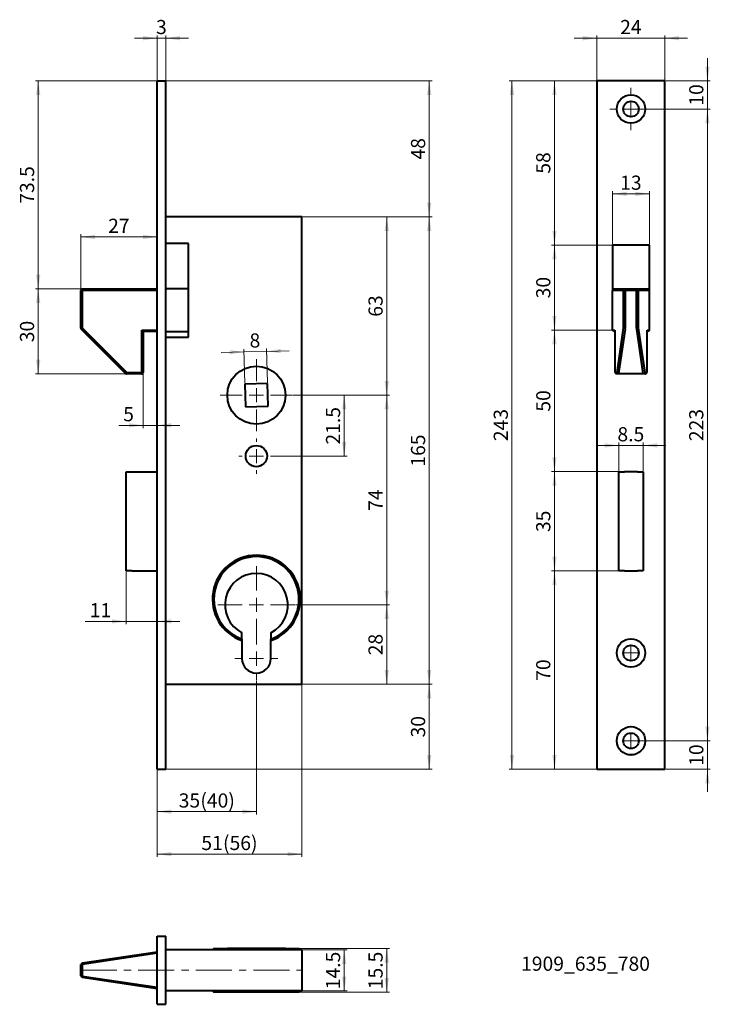
# Model space of a CAD drawing. Units: millimetres. Extents: x 24 to 267, y 56 to 404.
import ezdxf

# ---------------------------------------------------------------- set-up
doc = ezdxf.new("R2010")
doc.units = ezdxf.units.MM
doc.linetypes.add('CENTERX2', pattern=[20.32, 12.7, -2.54, 2.54, -2.54])
doc.styles.add('SLDTEXTSTYLE0', font='TXT', dxfattribs={"width": 0.605})
doc.dimstyles.new('SLDDIMSTYLE0', dxfattribs={"dimtxt": 5, "dimasz": 5, "dimexe": 0, "dimexo": 0.0625, "dimgap": 1.25, "dimtad": 2, "dimrnd": 1e-09, "dimzin": 12, "dimdsep": 46, "dimtxsty": 'SLDTEXTSTYLE0', "dimsah": 1, "dimcen": 0.09, "dimadec": 0, "dimazin": 0, "dimtfac": 1, "dimtdec": 1, "dimtofl": 0, "dimtmove": 0, "dimatfit": 3, "dimfxl": 1, "dimtolj": 1, "dimtzin": 12, "dimarcsym": 0})
doc.dimstyles.new('SLDDIMSTYLE1', dxfattribs={"dimtxt": 5, "dimasz": 5, "dimexe": 0, "dimexo": 0.0625, "dimgap": 1.25, "dimtad": 2, "dimrnd": 1e-09, "dimzin": 12, "dimdsep": 46, "dimtxsty": 'SLDTEXTSTYLE0', "dimsah": 1, "dimcen": 0.09, "dimadec": 0, "dimazin": 0, "dimtfac": 1, "dimtdec": 1, "dimtofl": 0, "dimtmove": 0, "dimatfit": 3, "dimfxl": 1, "dimtolj": 1, "dimtzin": 12, "dimarcsym": 0})

# ---------------------------------------------------------------- blocks, each defined once
blk = doc.blocks.new('*D1')
at = {"color": 7, "linetype": 'Continuous', "lineweight": 0}
for p, q in [((120.93, 197.34), (154.13, 197.34)), ((153.13, 169.34), (153.13, 197.34)), ((123.33, 169.34), (154.13, 169.34))]:
    blk.add_line(p, q, dxfattribs=at)
for points in [[(153.13, 197.34), (152.38, 192.34), (153.88, 192.34)], [(153.13, 169.34), (153.88, 174.34), (152.38, 174.34)]]:
    blk.add_solid(points, dxfattribs=at)
at = {"color": 7, "linetype": 'Continuous', "lineweight": 0, "insert": (146.69, 179.52), "char_height": 5, "attachment_point": 1, "rotation": 90, "style": 'SLDTEXTSTYLE0'}
blk.add_mtext('28', dxfattribs=at)
blk = doc.blocks.new('*D2')
at = {"color": 7, "linetype": 'Continuous', "lineweight": 0}
for p, q in [((120.08, 271.34), (154.13, 271.34)), ((153.13, 197.34), (153.13, 271.34)), ((120.93, 197.34), (154.13, 197.34))]:
    blk.add_line(p, q, dxfattribs=at)
for points in [[(153.13, 271.34), (152.38, 266.34), (153.88, 266.34)], [(153.13, 197.34), (153.88, 202.34), (152.38, 202.34)]]:
    blk.add_solid(points, dxfattribs=at)
at = {"color": 7, "linetype": 'Continuous', "lineweight": 0, "insert": (146.69, 230.52), "char_height": 5, "attachment_point": 1, "rotation": 90, "style": 'SLDTEXTSTYLE0'}
blk.add_mtext('74', dxfattribs=at)
blk = doc.blocks.new('*D3')
at = {"color": 7, "linetype": 'Continuous', "lineweight": 0}
for p, q in [((123.33, 334.34), (154.13, 334.34)), ((153.13, 271.34), (153.13, 334.34)), ((120.08, 271.34), (154.13, 271.34))]:
    blk.add_line(p, q, dxfattribs=at)
for points in [[(153.13, 334.34), (152.38, 329.34), (153.88, 329.34)], [(153.13, 271.34), (153.88, 276.34), (152.38, 276.34)]]:
    blk.add_solid(points, dxfattribs=at)
at = {"color": 7, "linetype": 'Continuous', "lineweight": 0, "insert": (146.69, 299.02), "char_height": 5, "attachment_point": 1, "rotation": 90, "style": 'SLDTEXTSTYLE0'}
blk.add_mtext('63', dxfattribs=at)
blk = doc.blocks.new('*D4')
at = {"color": 7, "linetype": 'Continuous', "lineweight": 0}
for p, q in [((123.33, 334.34), (169.13, 334.34)), ((168.13, 169.34), (168.13, 334.34)), ((123.33, 169.34), (169.13, 169.34))]:
    blk.add_line(p, q, dxfattribs=at)
for points in [[(168.13, 334.34), (167.38, 329.34), (168.88, 329.34)], [(168.13, 169.34), (168.88, 174.34), (167.38, 174.34)]]:
    blk.add_solid(points, dxfattribs=at)
at = {"color": 7, "linetype": 'Continuous', "lineweight": 0, "insert": (161.69, 246.11), "char_height": 5, "attachment_point": 1, "rotation": 90, "style": 'SLDTEXTSTYLE0'}
blk.add_mtext('165', dxfattribs=at)
blk = doc.blocks.new('*D5')
at = {"color": 7, "linetype": 'Continuous', "lineweight": 0}
for p, q in [((75.33, 382.34), (169.13, 382.34)), ((168.13, 334.34), (168.13, 382.34)), ((123.33, 334.34), (169.13, 334.34))]:
    blk.add_line(p, q, dxfattribs=at)
for points in [[(168.13, 382.34), (167.38, 377.34), (168.88, 377.34)], [(168.13, 334.34), (168.88, 339.34), (167.38, 339.34)]]:
    blk.add_solid(points, dxfattribs=at)
at = {"color": 7, "linetype": 'Continuous', "lineweight": 0, "insert": (161.69, 354.52), "char_height": 5, "attachment_point": 1, "rotation": 90, "style": 'SLDTEXTSTYLE0'}
blk.add_mtext('48', dxfattribs=at)
blk = doc.blocks.new('*D6')
at = {"color": 7, "linetype": 'Continuous', "lineweight": 0}
for p, q in [((123.33, 169.34), (169.13, 169.34)), ((168.13, 169.34), (168.13, 139.34)), ((75.33, 139.34), (169.13, 139.34))]:
    blk.add_line(p, q, dxfattribs=at)
for points in [[(168.13, 169.34), (167.38, 164.34), (168.88, 164.34)], [(168.13, 139.34), (168.88, 144.34), (167.38, 144.34)]]:
    blk.add_solid(points, dxfattribs=at)
at = {"color": 7, "linetype": 'Continuous', "lineweight": 0, "insert": (161.69, 150.52), "char_height": 5, "attachment_point": 1, "rotation": 90, "style": 'SLDTEXTSTYLE0'}
blk.add_mtext('30', dxfattribs=at)
blk = doc.blocks.new('*D7')
at = {"color": 7, "linetype": 'Continuous', "lineweight": 0}
for p, q in [((72.13, 397.34), (64.13, 397.34)), ((72.13, 382.54), (72.13, 398.34)), ((72.13, 397.34), (75.13, 397.34)), ((75.13, 382.54), (75.13, 398.34)), ((75.13, 397.34), (83.13, 397.34))]:
    blk.add_line(p, q, dxfattribs=at)
for points in [[(72.13, 397.34), (67.13, 398.09), (67.13, 396.59)], [(75.13, 397.34), (80.13, 396.59), (80.13, 398.09)]]:
    blk.add_solid(points, dxfattribs=at)
at = {"color": 7, "linetype": 'Continuous', "lineweight": 0, "insert": (71.72, 403.78), "char_height": 5, "attachment_point": 1, "style": 'SLDTEXTSTYLE0'}
blk.add_mtext('3', dxfattribs=at)
blk = doc.blocks.new('*D8')
at = {"color": 7, "linetype": 'Continuous', "lineweight": 0}
for p, q in [((71.93, 382.34), (29.13, 382.34)), ((30.13, 382.34), (30.13, 308.84)), ((45.43, 308.84), (29.13, 308.84))]:
    blk.add_line(p, q, dxfattribs=at)
for points in [[(30.13, 382.34), (29.38, 377.34), (30.88, 377.34)], [(30.13, 308.84), (30.88, 313.84), (29.38, 313.84)]]:
    blk.add_solid(points, dxfattribs=at)
at = {"color": 7, "linetype": 'Continuous', "lineweight": 0, "insert": (23.69, 338.9), "char_height": 5, "attachment_point": 1, "rotation": 90, "style": 'SLDTEXTSTYLE0'}
blk.add_mtext('73.5', dxfattribs=at)
blk = doc.blocks.new('*D9')
at = {"color": 7, "linetype": 'Continuous', "lineweight": 0}
for p, q in [((45.43, 308.84), (29.13, 308.84)), ((30.13, 308.84), (30.13, 278.84)), ((61.14, 278.84), (29.13, 278.84))]:
    blk.add_line(p, q, dxfattribs=at)
for points in [[(30.13, 308.84), (29.38, 303.84), (30.88, 303.84)], [(30.13, 278.84), (30.88, 283.84), (29.38, 283.84)]]:
    blk.add_solid(points, dxfattribs=at)
at = {"color": 7, "linetype": 'Continuous', "lineweight": 0, "insert": (23.69, 290.02), "char_height": 5, "attachment_point": 1, "rotation": 90, "style": 'SLDTEXTSTYLE0'}
blk.add_mtext('30', dxfattribs=at)
blk = doc.blocks.new('*D10')
at = {"color": 7, "linetype": 'Continuous', "lineweight": 0}
for p, q in [((67.13, 279.14), (67.13, 259.69)), ((67.13, 260.69), (58.54, 260.69)), ((67.13, 260.69), (72.13, 260.69)), ((72.13, 260.69), (80.13, 260.69))]:
    blk.add_line(p, q, dxfattribs=at)
for points in [[(67.13, 260.69), (62.13, 261.44), (62.13, 259.94)], [(72.13, 260.69), (77.13, 259.94), (77.13, 261.44)]]:
    blk.add_solid(points, dxfattribs=at)
at = {"color": 7, "linetype": 'Continuous', "lineweight": 0, "insert": (60.13, 267.13), "char_height": 5, "attachment_point": 1, "style": 'SLDTEXTSTYLE0'}
blk.add_mtext('5', dxfattribs=at)
blk = doc.blocks.new('*D11')
at = {"color": 7, "linetype": 'Continuous', "lineweight": 0}
for p, q in [((102.73, 286.6), (94.73, 286.39)), ((103.02, 275.43), (102.7, 287.6)), ((102.73, 286.6), (110.73, 286.81)), ((111.02, 275.64), (110.7, 287.81)), ((110.73, 286.81), (118.73, 287.02))]:
    blk.add_line(p, q, dxfattribs=at)
for points in [[(102.73, 286.6), (97.71, 287.22), (97.75, 285.72)], [(110.73, 286.81), (115.75, 286.19), (115.71, 287.69)]]:
    blk.add_solid(points, dxfattribs=at)
at = {"color": 7, "linetype": 'Continuous', "lineweight": 0, "insert": (104.65, 293.1), "char_height": 5, "attachment_point": 1, "rotation": 1.5, "style": 'SLDTEXTSTYLE0'}
blk.add_mtext('8', dxfattribs=at)
blk = doc.blocks.new('*D12')
at = {"color": 7, "linetype": 'Continuous', "lineweight": 0}
for p, q in [((120.08, 271.34), (139.13, 271.34)), ((138.13, 271.34), (138.13, 249.84)), ((113.58, 249.84), (139.13, 249.84))]:
    blk.add_line(p, q, dxfattribs=at)
for points in [[(138.13, 271.34), (137.38, 266.34), (138.88, 266.34)], [(138.13, 249.84), (138.88, 254.84), (137.38, 254.84)]]:
    blk.add_solid(points, dxfattribs=at)
at = {"color": 7, "linetype": 'Continuous', "lineweight": 0, "insert": (131.69, 253.9), "char_height": 5, "attachment_point": 1, "rotation": 90, "style": 'SLDTEXTSTYLE0'}
blk.add_mtext('21.5', dxfattribs=at)
blk = doc.blocks.new('*D13')
at = {"color": 7, "linetype": 'Continuous', "lineweight": 0}
for p, q in [((107.13, 170.54), (107.13, 123.34)), ((72.13, 139.14), (72.13, 123.34)), ((72.13, 124.34), (107.13, 124.34))]:
    blk.add_line(p, q, dxfattribs=at)
for points in [[(72.13, 124.34), (77.13, 123.59), (77.13, 125.09)], [(107.13, 124.34), (102.13, 125.09), (102.13, 123.59)]]:
    blk.add_solid(points, dxfattribs=at)
at = {"color": 7, "linetype": 'Continuous', "lineweight": 0, "char_height": 5, "attachment_point": 1, "style": 'SLDTEXTSTYLE0'}
for s, insert in [('35', (79.71, 130.78)), ('(40)', (87.35, 130.78))]:
    blk.add_mtext(s, dxfattribs=dict(at, insert=insert))
blk = doc.blocks.new('*D14')
at = {"color": 7, "linetype": 'Continuous', "lineweight": 0}
for p, q in [((123.13, 169.14), (123.13, 108.34)), ((72.13, 154.14), (72.13, 108.34)), ((72.13, 109.34), (123.13, 109.34))]:
    blk.add_line(p, q, dxfattribs=at)
for points in [[(72.13, 109.34), (77.13, 108.59), (77.13, 110.09)], [(123.13, 109.34), (118.13, 110.09), (118.13, 108.59)]]:
    blk.add_solid(points, dxfattribs=at)
at = {"color": 7, "linetype": 'Continuous', "lineweight": 0, "char_height": 5, "attachment_point": 1, "style": 'SLDTEXTSTYLE0'}
for s, insert in [('51', (87.71, 115.78)), ('(56)', (95.35, 115.78))]:
    blk.add_mtext(s, dxfattribs=dict(at, insert=insert))
blk = doc.blocks.new('*D15')
at = {"color": 7, "linetype": 'Continuous', "lineweight": 0}
for p, q in [((61.13, 209.14), (61.13, 190.49)), ((72.13, 209.14), (72.13, 190.49)), ((61.13, 191.49), (46.74, 191.49)), ((61.13, 191.49), (72.13, 191.49)), ((72.13, 191.49), (80.13, 191.49))]:
    blk.add_line(p, q, dxfattribs=at)
for points in [[(61.13, 191.49), (56.13, 192.24), (56.13, 190.74)], [(72.13, 191.49), (77.13, 190.74), (77.13, 192.24)]]:
    blk.add_solid(points, dxfattribs=at)
at = {"color": 7, "linetype": 'Continuous', "lineweight": 0, "insert": (48.32, 197.94), "char_height": 5, "attachment_point": 1, "style": 'SLDTEXTSTYLE0'}
blk.add_mtext('11', dxfattribs=at)
blk = doc.blocks.new('*D16')
at = {"color": 7, "linetype": 'Continuous', "lineweight": 0}
for p, q in [((45.13, 308.54), (45.13, 328.18)), ((45.13, 327.18), (72.13, 327.18))]:
    blk.add_line(p, q, dxfattribs=at)
for points in [[(45.13, 327.18), (50.13, 326.43), (50.13, 327.93)], [(72.13, 327.18), (67.13, 327.93), (67.13, 326.43)]]:
    blk.add_solid(points, dxfattribs=at)
at = {"color": 7, "linetype": 'Continuous', "lineweight": 0, "insert": (54.81, 333.63), "char_height": 5, "attachment_point": 1, "style": 'SLDTEXTSTYLE0'}
blk.add_mtext('27', dxfattribs=at)
blk = doc.blocks.new('SW_CENTERMARKSYMBOL_0')
at = {"color": 0, "linetype": 'Continuous', "lineweight": 0}
for p, q in [((0, 5), (0, 6.25)), ((-5, 0), (-6.25, 0)), ((0, 0), (-2.5, 0)), ((0, 0), (0, 2.5)), ((0, 0), (0, -2.5)), ((0, 0), (2.5, 0)), ((5, 0), (6.25, 0)), ((0, -5), (0, -6.25))]:
    blk.add_line(p, q, dxfattribs=at)
blk = doc.blocks.new('SW_CENTERMARKSYMBOL_1')
at = {"color": 0, "linetype": 'Continuous', "lineweight": 0}
for p, q in [((0, 5), (0, 13.6)), ((-5, 0), (-13.6, 0)), ((0, 0), (-2.5, 0)), ((0, 0), (0, 2.5)), ((0, 0), (0, -2.5)), ((0, 0), (2.5, 0)), ((5, 0), (13.6, 0)), ((0, -5), (0, -13.6))]:
    blk.add_line(p, q, dxfattribs=at)
blk = doc.blocks.new('SW_CENTERMARKSYMBOL_2')
at = {"color": 0, "linetype": 'Continuous', "lineweight": 0}
for p, q in [((0, 5), (0, 7.6)), ((-5, 0), (-7.6, 0)), ((0, 0), (-2.5, 0)), ((0, 0), (0, 2.5)), ((0, 0), (0, -2.5)), ((0, 0), (2.5, 0)), ((5, 0), (7.6, 0)), ((0, -5), (0, -7.6))]:
    blk.add_line(p, q, dxfattribs=at)
blk = doc.blocks.new('SW_CENTERMARKSYMBOL_3')
at = {"color": 0, "linetype": 'Continuous', "lineweight": 0}
for p, q in [((0, 5), (0, 12.75)), ((-5, 0), (-12.75, 0)), ((0, 0), (-2.5, 0)), ((0, 0), (0, 2.5)), ((0, 0), (0, -2.5)), ((0, 0), (2.5, 0)), ((5, 0), (12.75, 0)), ((0, -5), (0, -12.75))]:
    blk.add_line(p, q, dxfattribs=at)
blk = doc.blocks.new('*D21')
at = {"color": 7, "linetype": 'Continuous', "lineweight": 0}
for p, q in [((227.13, 382.34), (196.33, 382.34)), ((197.33, 382.34), (197.33, 139.34)), ((227.13, 139.34), (196.33, 139.34))]:
    blk.add_line(p, q, dxfattribs=at)
for points in [[(197.33, 382.34), (196.58, 377.34), (198.08, 377.34)], [(197.33, 139.34), (198.08, 144.34), (196.58, 144.34)]]:
    blk.add_solid(points, dxfattribs=at)
at = {"color": 7, "linetype": 'Continuous', "lineweight": 0, "insert": (190.88, 255.11), "char_height": 5, "attachment_point": 1, "rotation": 90, "style": 'SLDTEXTSTYLE0'}
blk.add_mtext('243', dxfattribs=at)
blk = doc.blocks.new('*D22')
at = {"color": 7, "linetype": 'Continuous', "lineweight": 0}
for p, q in [((227.13, 382.34), (211.33, 382.34)), ((212.33, 382.34), (212.33, 324.34)), ((232.63, 324.34), (211.33, 324.34))]:
    blk.add_line(p, q, dxfattribs=at)
for points in [[(212.33, 382.34), (211.58, 377.34), (213.08, 377.34)], [(212.33, 324.34), (213.08, 329.34), (211.58, 329.34)]]:
    blk.add_solid(points, dxfattribs=at)
at = {"color": 7, "linetype": 'Continuous', "lineweight": 0, "insert": (205.88, 349.52), "char_height": 5, "attachment_point": 1, "rotation": 90, "style": 'SLDTEXTSTYLE0'}
blk.add_mtext('58', dxfattribs=at)
blk = doc.blocks.new('*D23')
at = {"color": 7, "linetype": 'Continuous', "lineweight": 0}
for p, q in [((232.63, 324.34), (211.33, 324.34)), ((212.33, 324.34), (212.33, 294.34)), ((232.63, 294.34), (211.33, 294.34))]:
    blk.add_line(p, q, dxfattribs=at)
for points in [[(212.33, 324.34), (211.58, 319.34), (213.08, 319.34)], [(212.33, 294.34), (213.08, 299.34), (211.58, 299.34)]]:
    blk.add_solid(points, dxfattribs=at)
at = {"color": 7, "linetype": 'Continuous', "lineweight": 0, "insert": (205.88, 305.52), "char_height": 5, "attachment_point": 1, "rotation": 90, "style": 'SLDTEXTSTYLE0'}
blk.add_mtext('30', dxfattribs=at)
blk = doc.blocks.new('*D24')
at = {"color": 7, "linetype": 'Continuous', "lineweight": 0}
for p, q in [((232.63, 294.34), (211.33, 294.34)), ((212.33, 244.34), (212.33, 294.34)), ((234.88, 244.34), (211.33, 244.34))]:
    blk.add_line(p, q, dxfattribs=at)
for points in [[(212.33, 294.34), (211.58, 289.34), (213.08, 289.34)], [(212.33, 244.34), (213.08, 249.34), (211.58, 249.34)]]:
    blk.add_solid(points, dxfattribs=at)
at = {"color": 7, "linetype": 'Continuous', "lineweight": 0, "insert": (205.88, 265.52), "char_height": 5, "attachment_point": 1, "rotation": 90, "style": 'SLDTEXTSTYLE0'}
blk.add_mtext('50', dxfattribs=at)
blk = doc.blocks.new('*D25')
at = {"color": 7, "linetype": 'Continuous', "lineweight": 0}
for p, q in [((234.88, 244.34), (211.33, 244.34)), ((212.33, 244.34), (212.33, 209.34)), ((234.88, 209.34), (211.33, 209.34))]:
    blk.add_line(p, q, dxfattribs=at)
for points in [[(212.33, 244.34), (211.58, 239.34), (213.08, 239.34)], [(212.33, 209.34), (213.08, 214.34), (211.58, 214.34)]]:
    blk.add_solid(points, dxfattribs=at)
at = {"color": 7, "linetype": 'Continuous', "lineweight": 0, "insert": (205.88, 223.02), "char_height": 5, "attachment_point": 1, "rotation": 90, "style": 'SLDTEXTSTYLE0'}
blk.add_mtext('35', dxfattribs=at)
blk = doc.blocks.new('*D26')
at = {"color": 7, "linetype": 'Continuous', "lineweight": 0}
for p, q in [((234.88, 209.34), (211.33, 209.34)), ((212.33, 139.34), (212.33, 209.34)), ((227.13, 139.34), (211.33, 139.34))]:
    blk.add_line(p, q, dxfattribs=at)
for points in [[(212.33, 209.34), (211.58, 204.34), (213.08, 204.34)], [(212.33, 139.34), (213.08, 144.34), (211.58, 144.34)]]:
    blk.add_solid(points, dxfattribs=at)
at = {"color": 7, "linetype": 'Continuous', "lineweight": 0, "insert": (205.88, 170.52), "char_height": 5, "attachment_point": 1, "rotation": 90, "style": 'SLDTEXTSTYLE0'}
blk.add_mtext('70', dxfattribs=at)
blk = doc.blocks.new('*D27')
at = {"color": 7, "linetype": 'Continuous', "lineweight": 0}
for p, q in [((235.08, 244.54), (235.08, 254.6)), ((243.58, 244.54), (243.58, 254.6)), ((235.08, 253.6), (227.08, 253.6)), ((243.58, 253.6), (235.08, 253.6)), ((243.58, 253.6), (251.58, 253.6))]:
    blk.add_line(p, q, dxfattribs=at)
for points in [[(235.08, 253.6), (230.08, 254.35), (230.08, 252.85)], [(243.58, 253.6), (248.58, 252.85), (248.58, 254.35)]]:
    blk.add_solid(points, dxfattribs=at)
at = {"color": 7, "linetype": 'Continuous', "lineweight": 0, "insert": (234.55, 260.05), "char_height": 5, "attachment_point": 1, "style": 'SLDTEXTSTYLE0'}
blk.add_mtext('8.5', dxfattribs=at)
blk = doc.blocks.new('*D28')
at = {"color": 7, "linetype": 'Continuous', "lineweight": 0}
for p, q in [((232.83, 324.54), (232.83, 343.4)), ((245.83, 342.4), (232.83, 342.4)), ((245.83, 324.54), (245.83, 343.4))]:
    blk.add_line(p, q, dxfattribs=at)
for points in [[(232.83, 342.4), (237.83, 341.65), (237.83, 343.15)], [(245.83, 342.4), (240.83, 343.15), (240.83, 341.65)]]:
    blk.add_solid(points, dxfattribs=at)
at = {"color": 7, "linetype": 'Continuous', "lineweight": 0, "insert": (235.51, 348.84), "char_height": 5, "attachment_point": 1, "style": 'SLDTEXTSTYLE0'}
blk.add_mtext('13', dxfattribs=at)
blk = doc.blocks.new('*D29')
at = {"color": 7, "linetype": 'Continuous', "lineweight": 0}
for p, q in [((266.33, 149.34), (266.33, 157.34)), ((239.53, 149.34), (267.33, 149.34)), ((266.33, 139.34), (266.33, 149.34)), ((251.53, 139.34), (267.33, 139.34)), ((266.33, 139.34), (266.33, 131.34))]:
    blk.add_line(p, q, dxfattribs=at)
for points in [[(266.33, 149.34), (267.08, 154.34), (265.58, 154.34)], [(266.33, 139.34), (265.58, 134.34), (267.08, 134.34)]]:
    blk.add_solid(points, dxfattribs=at)
at = {"color": 7, "linetype": 'Continuous', "lineweight": 0, "insert": (259.88, 140.52), "char_height": 5, "attachment_point": 1, "rotation": 90, "style": 'SLDTEXTSTYLE0'}
blk.add_mtext('10', dxfattribs=at)
blk = doc.blocks.new('*D30')
at = {"color": 7, "linetype": 'Continuous', "lineweight": 0}
for p, q in [((239.53, 372.34), (267.33, 372.34)), ((266.33, 149.34), (266.33, 372.34)), ((239.53, 149.34), (267.33, 149.34))]:
    blk.add_line(p, q, dxfattribs=at)
for points in [[(266.33, 372.34), (265.58, 367.34), (267.08, 367.34)], [(266.33, 149.34), (267.08, 154.34), (265.58, 154.34)]]:
    blk.add_solid(points, dxfattribs=at)
at = {"color": 7, "linetype": 'Continuous', "lineweight": 0, "insert": (259.88, 255.11), "char_height": 5, "attachment_point": 1, "rotation": 90, "style": 'SLDTEXTSTYLE0'}
blk.add_mtext('223', dxfattribs=at)
blk = doc.blocks.new('*D31')
at = {"color": 7, "linetype": 'Continuous', "lineweight": 0}
for p, q in [((266.33, 382.34), (266.33, 390.34)), ((251.53, 382.34), (267.33, 382.34)), ((266.33, 382.34), (266.33, 372.34)), ((239.53, 372.34), (267.33, 372.34)), ((266.33, 372.34), (266.33, 364.34))]:
    blk.add_line(p, q, dxfattribs=at)
for points in [[(266.33, 382.34), (267.08, 387.34), (265.58, 387.34)], [(266.33, 372.34), (265.58, 367.34), (267.08, 367.34)]]:
    blk.add_solid(points, dxfattribs=at)
at = {"color": 7, "linetype": 'Continuous', "lineweight": 0, "insert": (259.88, 373.52), "char_height": 5, "attachment_point": 1, "rotation": 90, "style": 'SLDTEXTSTYLE0'}
blk.add_mtext('10', dxfattribs=at)
blk = doc.blocks.new('*D32')
at = {"color": 7, "linetype": 'Continuous', "lineweight": 0}
for p, q in [((227.33, 397.34), (219.33, 397.34)), ((227.33, 382.54), (227.33, 398.34)), ((251.33, 397.34), (227.33, 397.34)), ((251.33, 382.54), (251.33, 398.34)), ((251.33, 397.34), (259.33, 397.34))]:
    blk.add_line(p, q, dxfattribs=at)
for points in [[(227.33, 397.34), (222.33, 398.09), (222.33, 396.59)], [(251.33, 397.34), (256.33, 396.59), (256.33, 398.09)]]:
    blk.add_solid(points, dxfattribs=at)
at = {"color": 7, "linetype": 'Continuous', "lineweight": 0, "insert": (235.51, 403.78), "char_height": 5, "attachment_point": 1, "style": 'SLDTEXTSTYLE0'}
blk.add_mtext('24', dxfattribs=at)
blk = doc.blocks.new('SW_CENTERMARKSYMBOL_4')
at = {"color": 0, "linetype": 'Continuous', "lineweight": 0}
for p, q in [((0, 5), (0, 5.25)), ((-5, 0), (-5.25, 0)), ((0, 0), (-2.5, 0)), ((0, 0), (0, 2.5)), ((0, 0), (0, -2.5)), ((0, 0), (2.5, 0)), ((5, 0), (5.25, 0)), ((0, -5), (0, -5.25))]:
    blk.add_line(p, q, dxfattribs=at)
blk = doc.blocks.new('SW_CENTERMARKSYMBOL_5')
at = {"color": 0, "linetype": 'Continuous', "lineweight": 0}
for p, q in [((0, 5), (0, 5.25)), ((-5, 0), (-5.25, 0)), ((0, 0), (-2.5, 0)), ((0, 0), (0, 2.5)), ((0, 0), (0, -2.5)), ((0, 0), (2.5, 0)), ((5, 0), (5.25, 0)), ((0, -5), (0, -5.25))]:
    blk.add_line(p, q, dxfattribs=at)
blk = doc.blocks.new('SW_CENTERMARKSYMBOL_6')
at = {"color": 0, "linetype": 'Continuous', "lineweight": 0}
for p, q in [((0, 5), (0, 7.5)), ((-5, 0), (-7.5, 0)), ((0, 0), (-2.5, 0)), ((0, 0), (0, 2.5)), ((0, 0), (0, -2.5)), ((0, 0), (2.5, 0)), ((5, 0), (7.5, 0)), ((0, -5), (0, -7.5))]:
    blk.add_line(p, q, dxfattribs=at)
blk = doc.blocks.new('*D36')
at = {"color": 7, "linetype": 'Continuous', "lineweight": 0}
for p, q in [((123.33, 75.58), (139.13, 75.58)), ((138.13, 75.58), (138.13, 61.08)), ((123.33, 61.08), (139.13, 61.08))]:
    blk.add_line(p, q, dxfattribs=at)
for points in [[(138.13, 75.58), (137.38, 70.58), (138.88, 70.58)], [(138.13, 61.08), (138.88, 66.08), (137.38, 66.08)]]:
    blk.add_solid(points, dxfattribs=at)
at = {"color": 7, "linetype": 'Continuous', "lineweight": 0, "insert": (131.69, 61.65), "char_height": 5, "attachment_point": 1, "rotation": 90, "style": 'SLDTEXTSTYLE0'}
blk.add_mtext('14.5', dxfattribs=at)
blk = doc.blocks.new('*D37')
at = {"color": 7, "linetype": 'Continuous', "lineweight": 0}
for p, q in [((117.58, 76.08), (154.13, 76.08)), ((153.13, 60.58), (153.13, 76.08)), ((117.58, 60.58), (154.13, 60.58))]:
    blk.add_line(p, q, dxfattribs=at)
for points in [[(153.13, 76.08), (152.38, 71.08), (153.88, 71.08)], [(153.13, 60.58), (153.88, 65.58), (152.38, 65.58)]]:
    blk.add_solid(points, dxfattribs=at)
at = {"color": 7, "linetype": 'Continuous', "lineweight": 0, "insert": (146.69, 61.65), "char_height": 5, "attachment_point": 1, "rotation": 90, "style": 'SLDTEXTSTYLE0'}
blk.add_mtext('15.5', dxfattribs=at)

msp = doc.modelspace()

# ---------------------------------------------------------------- linework, layer by layer
at = {"color": 7, "linetype": 'Continuous', "lineweight": 40}
for p, q in [((72.132, 382.338), (75.132, 382.338)), ((72.132, 139.338), (72.132, 382.338)), ((75.132, 139.338), (75.132, 382.338)), ((251.328, 382.338), (227.328, 382.338)), ((227.328, 382.338), (227.328, 139.338)), ((251.328, 139.338), (251.328, 382.338)), ((123.132, 334.338), (75.132, 334.338)), ((123.132, 169.338), (123.132, 334.338)), ((83.132, 324.838), (75.132, 324.838)), ((83.132, 291.838), (83.132, 324.838)), ((245.828, 324.338), (232.828, 324.338)), ((232.828, 324.338), (232.828, 308.338)), ((245.828, 308.338), (245.828, 324.338)), ((45.632, 308.838), (45.132, 308.338)), ((45.626, 308.338), (45.132, 308.338)), ((45.132, 295.045), (45.132, 308.338)), ((45.626, 308.338), (45.632, 308.838)), ((45.626, 308.338), (45.626, 295.133)), ((72.132, 308.338), (45.626, 308.338)), ((45.632, 308.838), (72.132, 308.838)), ((75.543, 308.838), (75.132, 308.778)), ((75.132, 308.838), (75.543, 308.838)), ((83.132, 308.838), (75.543, 308.838)), ((232.828, 308.838), (237.259, 308.838)), ((236.741, 308.338), (232.828, 308.338)), ((232.828, 294.338), (232.828, 308.338)), ((237.259, 308.838), (236.741, 308.338)), ((236.741, 295.04), (236.741, 308.338)), ((236.741, 308.338), (237.328, 308.338)), ((237.259, 308.838), (241.396, 308.838)), ((237.259, 308.838), (237.328, 308.338)), ((237.328, 308.338), (237.328, 295.045)), ((241.234, 308.338), (237.328, 308.338)), ((241.396, 308.838), (241.234, 308.338)), ((241.234, 295.045), (241.234, 308.338)), ((241.901, 308.338), (241.234, 308.338)), ((241.901, 308.338), (241.396, 308.838)), ((241.396, 308.838), (245.828, 308.838)), ((241.901, 308.338), (241.901, 295.133)), ((245.828, 308.338), (241.901, 308.338)), ((245.828, 294.338), (245.828, 308.338)), ((45.626, 295.133), (45.215, 294.769)), ((60.985, 278.984), (45.278, 294.691)), ((45.626, 295.133), (61.421, 279.338)), ((67.132, 293.843), (66.696, 294.338)), ((66.696, 294.338), (72.132, 294.338)), ((66.696, 279.338), (66.696, 294.338)), ((67.132, 293.843), (67.132, 279.338)), ((72.132, 293.838), (67.132, 293.838)), ((75.132, 293.838), (83.132, 293.838)), ((232.828, 294.338), (233.633, 294.338)), ((233.333, 293.838), (232.828, 294.338)), ((233.633, 293.838), (233.333, 293.838)), ((233.633, 294.338), (233.633, 279.338)), ((234.414, 279.338), (236.741, 295.04)), ((237.309, 294.691), (234.982, 278.984)), ((236.741, 295.04), (237.29, 294.855)), ((241.901, 295.133), (241.346, 294.769)), ((243.674, 278.984), (241.347, 294.691)), ((241.901, 295.133), (244.241, 279.338)), ((245.022, 294.338), (245.828, 294.338)), ((245.022, 279.338), (245.022, 294.338)), ((245.322, 293.838), (245.022, 293.838)), ((245.828, 294.338), (245.322, 293.838)), ((75.132, 291.838), (83.132, 291.838)), ((61.421, 279.338), (61.149, 278.875)), ((66.632, 278.838), (61.339, 278.838)), ((61.421, 279.338), (66.696, 279.338)), ((66.997, 278.996), (66.696, 279.338)), ((233.633, 279.338), (234.414, 279.338)), ((233.633, 279.338), (233.934, 278.996)), ((234.932, 278.838), (234.148, 278.838)), ((234.414, 279.338), (234.922, 278.875)), ((243.723, 278.838), (234.932, 278.838)), ((244.507, 278.838), (243.723, 278.838)), ((244.241, 279.338), (243.733, 278.875)), ((244.241, 279.338), (245.022, 279.338)), ((244.722, 278.996), (245.022, 279.338)), ((111.027, 275.443), (103.027, 275.233)), ((103.027, 275.233), (103.236, 267.233)), ((111.236, 267.443), (111.027, 275.443)), ((103.236, 267.233), (111.236, 267.443)), ((61.132, 209.338), (61.132, 244.338)), ((61.132, 244.338), (63.132, 244.338)), ((63.132, 244.338), (72.132, 244.338)), ((235.078, 209.338), (235.078, 244.338)), ((235.078, 244.338), (237.078, 244.338)), ((241.578, 244.338), (237.078, 244.338)), ((241.578, 244.338), (243.578, 244.338)), ((243.578, 244.338), (243.578, 209.338)), ((63.132, 209.338), (61.132, 209.338)), ((63.132, 209.338), (72.132, 209.338)), ((237.078, 209.338), (235.078, 209.338)), ((237.078, 209.338), (241.578, 209.338)), ((243.578, 209.338), (241.578, 209.338)), ((102.032, 185.232), (102.032, 187.479)), ((102.032, 184.701), (102.032, 178.338)), ((112.232, 187.479), (112.232, 185.232)), ((112.232, 178.338), (112.232, 184.701)), ((75.132, 169.338), (123.132, 169.338)), ((72.132, 139.338), (75.132, 139.338)), ((227.328, 139.338), (251.328, 139.338)), ((72.132, 80.333), (75.132, 80.333)), ((72.132, 56.333), (72.132, 80.333)), ((75.132, 56.333), (75.132, 80.333)), ((72.132, 74.327), (45.632, 70.402)), ((45.719, 70.92), (72.132, 74.833)), ((123.132, 75.583), (75.132, 75.583)), ((92.132, 76.083), (91.632, 75.583)), ((92.132, 76.083), (96.882, 76.083)), ((96.882, 76.083), (96.882, 75.583)), ((117.382, 76.083), (96.882, 76.083)), ((117.382, 75.583), (117.382, 76.083)), ((117.382, 76.083), (122.132, 76.083)), ((122.632, 75.583), (122.132, 76.083)), ((123.132, 75.583), (123.132, 61.083)), ((45.719, 70.92), (45.132, 70.333)), ((45.632, 70.402), (45.132, 70.333)), ((45.132, 66.426), (45.132, 70.333)), ((45.632, 70.402), (45.719, 70.92)), ((45.632, 70.402), (45.632, 66.264)), ((45.632, 66.264), (45.132, 66.426)), ((45.626, 65.76), (45.132, 66.426)), ((45.626, 65.76), (45.632, 66.264)), ((45.632, 66.264), (72.132, 62.338)), ((72.132, 61.833), (45.626, 65.76)), ((123.132, 61.083), (75.132, 61.083)), ((91.632, 61.083), (92.132, 60.583)), ((96.882, 60.583), (92.132, 60.583)), ((96.882, 61.083), (96.882, 60.583)), ((117.382, 60.583), (96.882, 60.583)), ((117.382, 60.583), (117.382, 61.083)), ((122.132, 60.583), (117.382, 60.583)), ((122.132, 60.583), (122.632, 61.083)), ((72.132, 56.333), (75.132, 56.333))]:
    msp.add_line(p, q, dxfattribs=at)
at = {"color": 7, "linetype": 'CENTERX2', "lineweight": 0}
msp.add_line((45.132, 68.38), (123.132, 68.333), dxfattribs=at)
at = {"color": 7, "linetype": 'Continuous', "lineweight": 40}
for centre, radius in [((239.328, 372.338), 5), ((239.328, 372.338), 2.75), ((107.132, 271.338), 10.25), ((107.132, 249.838), 3.75), ((239.328, 180.338), 5), ((239.328, 180.338), 2.75), ((239.328, 149.338), 5), ((239.328, 149.338), 2.75)]:
    msp.add_circle(centre, radius, dxfattribs=at)
for centre, radius, start, end in [((45.632, 295.045), 0.5, 180, 213.50355), ((45.632, 295.045), 0.5, 213.50355, 225), ((236.828, 295.045), 0.5, 337.6497, 0), ((61.339, 279.338), 0.5, 225, 247.7308), ((61.339, 279.338), 0.5, 247.7308, 270), ((66.632, 279.338), 0.5, 270, 316.92051), ((66.632, 279.338), 0.5, 316.92051, 0), ((107.132, 199.338), 15.5, 289.21005, 250.78995), ((107.132, 199.338), 15, 289.87687, 250.12313), ((107.132, 197.338), 11.1, 297.35223, 242.64777), ((107.132, 178.338), 5.1, 180, 0)]:
    msp.add_arc(centre, radius, start, end, dxfattribs=at)
for centre, major_axis, ratio, start_param, end_param in [((236.806, 295.045), (0.458, -0.45), 0.4763739, 0.3341037, 0.7294155), ((241.908, 295.045), (0.674, 0), 0.7419355, 3.1415927, 3.72634), ((241.849, 295.045), (0.458, 0.45), 0.4763739, 2.6068381, 2.807489), ((233.642, 279.338), (0.51, -0.499), 0.0728681, 5.3899379, 6.2088552), ((234.479, 279.338), (0.458, -0.45), 0.4763739, 6.2205617, 6.617289), ((234.427, 279.338), (0.51, -0.499), 0.0728681, 6.2088552, 6.5975261), ((244.176, 279.338), (0.458, 0.45), 0.4763739, 2.807489, 3.2042163), ((244.229, 279.338), (0.51, 0.499), 0.0728681, 2.8272519, 3.2159228), ((245.013, 279.338), (0.51, 0.499), 0.0728681, 3.2159228, 4.0348401)]:
    msp.add_ellipse(centre, major_axis=major_axis, ratio=ratio, start_param=start_param, end_param=end_param, dxfattribs=at)
for points in [[(102.032, 185.232), (102.032, 185.055), (102.032, 184.878), (102.032, 184.701)], [(112.232, 184.701), (112.232, 184.878), (112.232, 185.055), (112.232, 185.232)]]:
    msp.add_open_spline(points, degree=3, dxfattribs=at)

# ---------------------------------------------------------------- block references
at = {"color": 7, "linetype": 'Continuous', "lineweight": 0}
for name, p in [('SW_CENTERMARKSYMBOL_6', (239.328, 372.338)), ('SW_CENTERMARKSYMBOL_3', (107.132, 271.338)), ('SW_CENTERMARKSYMBOL_0', (107.132, 249.838)), ('SW_CENTERMARKSYMBOL_1', (107.132, 197.338)), ('SW_CENTERMARKSYMBOL_2', (107.132, 178.338)), ('SW_CENTERMARKSYMBOL_4', (239.328, 180.338)), ('SW_CENTERMARKSYMBOL_5', (239.328, 149.338))]:
    msp.add_blockref(name, p, dxfattribs=at)

# ---------------------------------------------------------------- texts
at = {"color": 7, "linetype": 'Continuous', "lineweight": 0, "insert": (200.545, 73.161), "char_height": 5, "attachment_point": 1, "style": 'SLDTEXTSTYLE0'}
msp.add_mtext('1909_635_780', dxfattribs=at)

# ---------------------------------------------------------------- dimensions: what is measured, and where the dimension line sits
at = {"color": 7, "linetype": 'Continuous', "lineweight": 0}
for base, p1, p2, dimstyle, picture, middle in [((75.132, 397.338), (72.132, 382.338), (75.132, 382.338), 'SLDDIMSTYLE1', '*D7', (73.632, 397.338)), ((227.328, 397.338), (251.328, 382.338), (227.328, 382.338), 'SLDDIMSTYLE1', '*D32', (239.328, 397.338)), ((72.132, 327.184), (45.132, 308.338), (72.132, 382.338), 'SLDDIMSTYLE0', '*D16', (58.632, 327.184)), ((232.828, 342.396), (245.828, 324.338), (232.828, 324.338), 'SLDDIMSTYLE0', '*D28', (239.328, 342.396)), ((72.132, 260.686), (67.132, 279.338), (72.132, 139.338), 'SLDDIMSTYLE1', '*D10', (62.041, 260.686)), ((235.078, 253.604), (243.578, 244.338), (235.078, 244.338), 'SLDDIMSTYLE1', '*D27', (239.328, 253.604)), ((72.132, 191.494), (61.132, 209.338), (72.132, 209.338), 'SLDDIMSTYLE1', '*D15', (52.142, 191.494))]:
    dim = msp.add_linear_dim(base=base, p1=p1, p2=p2, dimstyle=dimstyle, dxfattribs=at)
    dim.commit()
    dim.dimension.update_dxf_attribs({"geometry": picture, "text_midpoint": middle, "dimtype": 160})
for base, p1, p2, angle, dimstyle, picture, middle in [((266.328, 372.338), (251.328, 382.338), (239.328, 372.338), 90, 'SLDDIMSTYLE1', '*D31', (266.328, 377.338)), ((30.132, 308.838), (72.132, 382.338), (45.632, 308.838), 90, 'SLDDIMSTYLE0', '*D8', (30.132, 345.588)), ((168.132, 382.338), (123.132, 334.338), (75.132, 382.338), 90, 'SLDDIMSTYLE0', '*D5', (168.132, 358.338)), ((197.328, 139.338), (227.328, 382.338), (227.328, 139.338), 90, 'SLDDIMSTYLE0', '*D21', (197.328, 260.838)), ((212.328, 324.338), (227.328, 382.338), (232.828, 324.338), 90, 'SLDDIMSTYLE0', '*D22', (212.328, 353.338)), ((266.328, 372.338), (239.328, 149.338), (239.328, 372.338), 90, 'SLDDIMSTYLE0', '*D30', (266.328, 260.838)), ((153.132, 334.338), (119.882, 271.338), (123.132, 334.338), 90, 'SLDDIMSTYLE0', '*D3', (153.132, 302.838)), ((168.132, 334.338), (123.132, 169.338), (123.132, 334.338), 90, 'SLDDIMSTYLE0', '*D4', (168.132, 251.838)), ((212.328, 294.338), (232.828, 324.338), (232.828, 294.338), 90, 'SLDDIMSTYLE0', '*D23', (212.328, 309.338)), ((30.132, 278.838), (45.632, 308.838), (61.339, 278.838), 90, 'SLDDIMSTYLE0', '*D9', (30.132, 293.838)), ((110.729, 286.812), (103.027, 275.233), (111.027, 275.443), 1.5, 'SLDDIMSTYLE1', '*D11', (106.729, 286.708)), ((212.328, 294.338), (235.078, 244.338), (232.828, 294.338), 90, 'SLDDIMSTYLE0', '*D24', (212.328, 269.338)), ((138.132, 249.838), (119.882, 271.338), (113.382, 249.838), 90, 'SLDDIMSTYLE0', '*D12', (138.132, 260.588)), ((153.132, 271.338), (120.732, 197.338), (119.882, 271.338), 90, 'SLDDIMSTYLE0', '*D2', (153.132, 234.338)), ((212.328, 209.338), (235.078, 244.338), (235.078, 209.338), 90, 'SLDDIMSTYLE0', '*D25', (212.328, 226.838)), ((212.328, 209.338), (227.328, 139.338), (235.078, 209.338), 90, 'SLDDIMSTYLE0', '*D26', (212.328, 174.338)), ((153.132, 197.338), (123.132, 169.338), (120.732, 197.338), 90, 'SLDDIMSTYLE0', '*D1', (153.132, 183.338)), ((168.132, 139.338), (123.132, 169.338), (75.132, 139.338), 90, 'SLDDIMSTYLE0', '*D6', (168.132, 154.338)), ((266.328, 149.338), (251.328, 139.338), (239.328, 149.338), 90, 'SLDDIMSTYLE1', '*D29', (266.328, 144.338)), ((153.132, 76.083), (117.382, 60.583), (117.382, 76.083), 90, 'SLDDIMSTYLE0', '*D37', (153.132, 68.333)), ((138.132, 61.083), (123.132, 75.583), (123.132, 61.083), 90, 'SLDDIMSTYLE0', '*D36', (138.132, 68.333))]:
    dim = msp.add_linear_dim(base=base, p1=p1, p2=p2, angle=angle, dimstyle=dimstyle, dxfattribs=at)
    dim.commit()
    dim.dimension.update_dxf_attribs({"geometry": picture, "text_midpoint": middle, "dimtype": 160})
for base, p1, p2, text, picture, middle in [((107.132, 124.338), (72.132, 139.338), (107.132, 170.738), '<>(40)', '*D13', (89.632, 124.338)), ((123.132, 109.338), (72.132, 154.338), (123.132, 169.338), '<>(56)', '*D14', (97.632, 109.338))]:
    dim = msp.add_linear_dim(base=base, p1=p1, p2=p2, text=text, dimstyle='SLDDIMSTYLE0', dxfattribs=at)
    dim.commit()
    dim.dimension.update_dxf_attribs({"geometry": picture, "text_midpoint": middle, "dimtype": 160})

doc.saveas('drawing.dxf')
